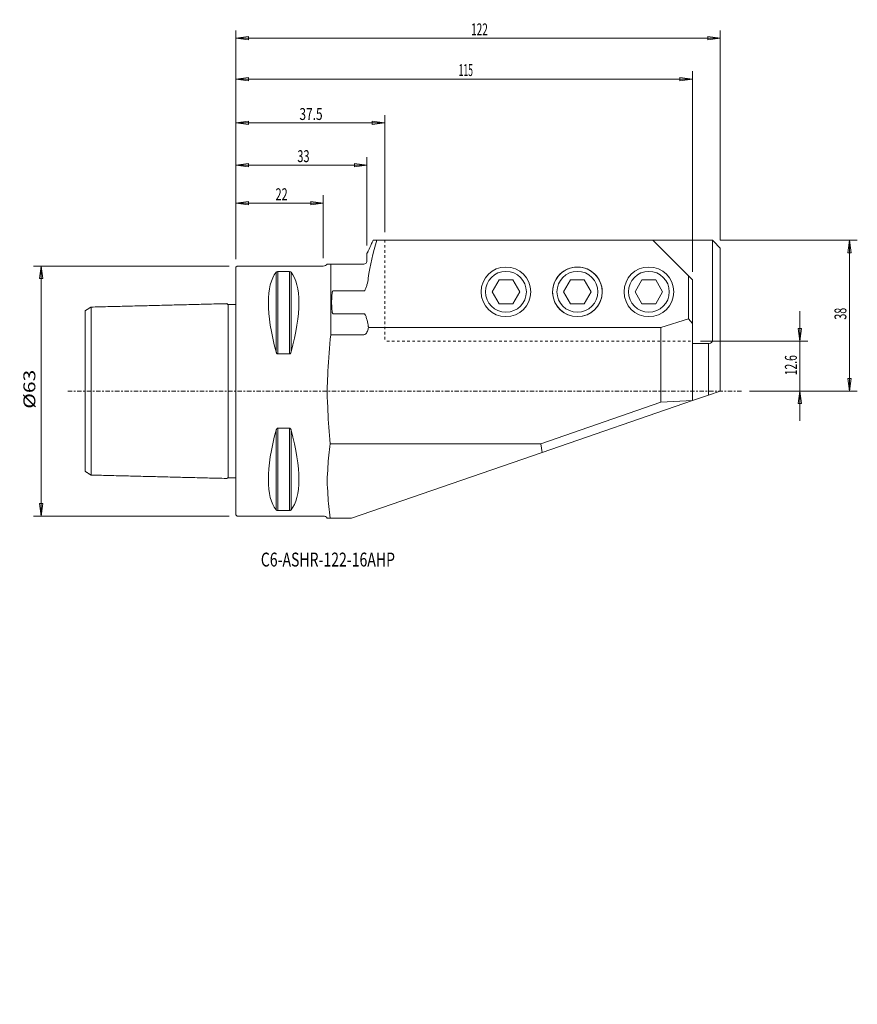
# Model space of a CAD drawing. Units: millimetres. Extents: x -54 to 157, y -155 to 94.
import ezdxf

# ---------------------------------------------------------------- set-up
doc = ezdxf.new("R2010")
doc.units = ezdxf.units.MM
doc.linetypes.add('CENTER', pattern=[47.5, 22, -8.5, 8.5, -8.5])
doc.linetypes.add('DASHED', pattern=[25.72, 12.86, -12.86])
doc.layers.get('0').update_dxf_attribs({"linetype": 'CONTINUOUS'})
for name, color, linetype in [('1', 4, 'CONTINUOUS'), ('2', 7, 'CONTINUOUS'), ('SK1', 4, 'CONTINUOUS'), ('SK2', 7, 'CONTINUOUS'), ('SK3', 1, 'DASHED'), ('SK4', 2, 'CENTER'), ('SK6', 5, 'CONTINUOUS')]:
    doc.layers.add(name, color=color, linetype=linetype)
doc.styles.add('iso_b_vert', font='simplex.shx')
doc.dimstyles.get("Standard").update_dxf_attribs({"dimtxt": 0.18, "dimasz": 0.18, "dimexe": 0.18, "dimexo": 0.0625, "dimgap": 0.09, "dimtad": 1, "dimzin": 0, "dimdsep": 52, "dimtxsty": 'Standard', "dimcen": 0.09, "dimadec": 0, "dimazin": 0, "dimtfac": 1, "dimtdec": 4, "dimtofl": 0, "dimtmove": 0, "dimatfit": 3, "dimfxl": 1, "dimtolj": 1, "dimtzin": 0, "dimarcsym": 0})

# ---------------------------------------------------------------- blocks, each defined once
blk = doc.blocks.new('DimnDraft3D1')
at = {"layer": 'SK2', "lineweight": 13}
for p, q in [((-1.7, 31.5), (-51.041265, 31.5)), ((-49.041265, 31.5), (-49.459262, 28.324998)), ((-49.041265, 31.5), (-49.041265, -31.5)), ((-49.041265, 31.5), (-48.623268, 28.325002)), ((-48.623268, 28.325002), (-49.459262, 28.324998)), ((-49.459262, -28.325002), (-48.623268, -28.324998)), ((-49.041265, -31.5), (-49.459262, -28.325002)), ((-49.041265, -31.5), (-48.623268, -28.324998)), ((-1.7, -31.5), (-51.041265, -31.5))]:
    blk.add_line(p, q, dxfattribs=at)
at = {"layer": 'SK2', "lineweight": 18, "insert": (-50.541265, -4.452632), "char_height": 3, "attachment_point": 7, "rotation": 90, "line_spacing_factor": 1.084337, "style": 'iso_b_vert'}
blk.add_mtext('\\W1.2949;%%c63', dxfattribs=at)
blk = doc.blocks.new('_CLOSED')
at = {"lineweight": -2}
for p, q in [((-1, 0.166667), (0, 0)), ((-1, 0.166667), (-1, -0.166667)), ((0, 0), (-1, -0.166667)), ((0, 0), (-1, 0))]:
    blk.add_line(p, q, dxfattribs=at)
blk = doc.blocks.new('DimnDraft3D2')
at = {"layer": 'SK2', "lineweight": 13}
for p, q in [((142.022356, 20.1), (142.022356, -7.5)), ((141.604359, 15.774998), (142.440352, 15.775002)), ((142.022356, 12.6), (141.604359, 15.774998)), ((142.022356, 12.6), (142.440352, 15.775002)), ((117, 12.6), (144.022356, 12.6)), ((129.38651, 0), (144.022356, 0)), ((142.022356, 0), (141.604359, -3.175002)), ((142.022356, 0), (142.440352, -3.174998)), ((142.440352, -3.174998), (141.604359, -3.175002))]:
    blk.add_line(p, q, dxfattribs=at)
at = {"layer": 'SK2', "lineweight": 18, "insert": (141.272356, 3.982895), "char_height": 3, "attachment_point": 7, "rotation": 90, "line_spacing_factor": 1.084337, "style": 'iso_b_vert'}
blk.add_mtext('\\W0.6367;12.6', dxfattribs=at)
blk = doc.blocks.new('DimnDraft3D3')
at = {"layer": 'SK2', "lineweight": 13}
for p, q in [((122, 38), (156.501409, 38)), ((154.501409, 38), (154.083412, 34.824998)), ((154.501409, 38), (154.501409, 0)), ((154.501409, 38), (154.919405, 34.825002)), ((154.919405, 34.825002), (154.083412, 34.824998)), ((154.083412, 3.174998), (154.919405, 3.175002)), ((154.501409, 0), (154.083412, 3.174998)), ((154.501409, 0), (154.919405, 3.175002)), ((129.38651, 0), (156.501409, 0))]:
    blk.add_line(p, q, dxfattribs=at)
at = {"layer": 'SK2', "lineweight": 18, "insert": (153.751409, 17.997368), "char_height": 3, "attachment_point": 7, "rotation": 90, "line_spacing_factor": 1.084337, "style": 'iso_b_vert'}
blk.add_mtext('\\W0.6563;38', dxfattribs=at)
blk = doc.blocks.new('DimnDraft3D4')
at = {"layer": 'SK2', "lineweight": 13}
for p, q in [((0, 33.2), (0, 49.32827)), ((0, 47.32827), (3.174998, 47.746267)), ((0, 47.32827), (22, 47.32827)), ((0, 47.32827), (3.175002, 46.910273)), ((3.174998, 47.746267), (3.175002, 46.910273)), ((22, 47.32827), (18.824998, 47.746267)), ((18.825002, 46.910273), (18.824998, 47.746267)), ((22, 47.32827), (18.825002, 46.910273)), ((22, 33.5), (22, 49.32827))]:
    blk.add_line(p, q, dxfattribs=at)
at = {"layer": 'SK2', "lineweight": 18, "insert": (9.957895, 48.07827), "char_height": 3, "attachment_point": 7, "line_spacing_factor": 1.084337, "style": 'iso_b_vert'}
blk.add_mtext('\\W0.6740;22', dxfattribs=at)
blk = doc.blocks.new('DimnDraft3D5')
at = {"layer": 'SK2', "lineweight": 13}
for p, q in [((0, 33.2), (0, 58.936001)), ((0, 56.936001), (3.174998, 57.353997)), ((3.174998, 57.353997), (3.175002, 56.518004)), ((33, 56.936001), (29.824998, 57.353997)), ((29.825002, 56.518004), (29.824998, 57.353997)), ((33, 36.670996), (33, 58.936001)), ((0, 56.936001), (33, 56.936001)), ((0, 56.936001), (3.175002, 56.518004)), ((33, 56.936001), (29.825002, 56.518004))]:
    blk.add_line(p, q, dxfattribs=at)
at = {"layer": 'SK2', "lineweight": 18, "insert": (15.457895, 57.686001), "char_height": 3, "attachment_point": 7, "line_spacing_factor": 1.084337, "style": 'iso_b_vert'}
blk.add_mtext('\\W0.6740;33', dxfattribs=at)
blk = doc.blocks.new('DimnDraft3D6')
at = {"layer": 'SK2', "lineweight": 13}
for p, q in [((0, 33.2), (0, 69.546581)), ((37.5, 40), (37.5, 69.546581)), ((0, 67.546581), (3.174998, 67.964577)), ((0, 67.546581), (37.5, 67.546581)), ((0, 67.546581), (3.175002, 67.128584)), ((3.174998, 67.964577), (3.175002, 67.128584)), ((37.5, 67.546581), (34.324998, 67.964577)), ((34.325002, 67.128584), (34.324998, 67.964577)), ((37.5, 67.546581), (34.325002, 67.128584))]:
    blk.add_line(p, q, dxfattribs=at)
at = {"layer": 'SK2', "lineweight": 18, "insert": (15.978947, 68.296581), "char_height": 3, "attachment_point": 7, "line_spacing_factor": 1.084337, "style": 'iso_b_vert'}
blk.add_mtext('\\W0.7346;37.5', dxfattribs=at)
blk = doc.blocks.new('DimnDraft3D7')
at = {"layer": 'SK2', "lineweight": 13}
for p, q in [((0, 33.2), (0, 80.613712)), ((115, 30), (115, 80.613712)), ((0, 78.613712), (3.174998, 79.031709)), ((0, 78.613712), (115, 78.613712)), ((0, 78.613712), (3.175002, 78.195715)), ((3.174998, 79.031709), (3.175002, 78.195715)), ((115, 78.613712), (111.824998, 79.031709)), ((111.825002, 78.195715), (111.824998, 79.031709)), ((115, 78.613712), (111.825002, 78.195715))]:
    blk.add_line(p, q, dxfattribs=at)
at = {"layer": 'SK2', "lineweight": 18, "insert": (56.086842, 79.363712), "char_height": 3, "attachment_point": 7, "line_spacing_factor": 1.084337, "style": 'iso_b_vert'}
blk.add_mtext('\\W0.5296;115', dxfattribs=at)
blk = doc.blocks.new('DimnDraft3D8')
at = {"layer": '2', "lineweight": 13}
for p, q in [((0, 33.2), (0, 90.875213)), ((122, 38), (122, 90.875213)), ((0, 88.875213), (3.174998, 89.293209)), ((0, 88.875213), (122, 88.875213)), ((0, 88.875213), (3.175002, 88.457216)), ((3.174998, 89.293209), (3.175002, 88.457216)), ((122, 88.875213), (118.824998, 89.293209)), ((118.825002, 88.457216), (118.824998, 89.293209)), ((122, 88.875213), (118.825002, 88.457216))]:
    blk.add_line(p, q, dxfattribs=at)
at = {"layer": '2', "lineweight": 18, "insert": (59.211842, 89.625213), "char_height": 3, "attachment_point": 7, "line_spacing_factor": 1.084337, "style": 'iso_b_vert'}
blk.add_mtext('\\W0.6217;122', dxfattribs=at)

msp = doc.modelspace()

# ---------------------------------------------------------------- linework, layer by layer
at = {"layer": '1', "lineweight": 18}
for p, q in [((35.29, 38), (34.584, 38)), ((113, 38), (35.29, 38)), ((35.49, 38), (105, 38)), ((47.908, 38), (120, 38)), ((105, 38), (115, 28)), ((120, 38), (120.25, 37.75)), ((120, 12.8), (120, 38)), ((120.25, 37.75), (122, 36)), ((122, 36), (122, 0)), ((33, 32.8), (33, 34.671)), ((0.3, 31.5), (0, 31.2)), ((0, 31.2), (0, -31.2)), ((0.3, 31.5), (22, 31.5)), ((10.106, 29.914), (10.106, 9.869)), ((10.539, 30.081), (10.539, 9.349)), ((10.539, 30.081), (13.461, 30.081)), ((13.461, 30.081), (13.461, 9.349)), ((13.894, 29.914), (13.894, 9.869)), ((22.975, 32), (23.159, 32)), ((23.159, 32), (23.859, 32)), ((23.859, 32), (32.2, 32)), ((23.859, 14.177), (23.859, 32)), ((85.248, 31.205), (86.752, 31.205)), ((64.536, 25), (66.268, 28)), ((66.268, 28), (69.732, 28)), ((69.732, 28), (71.464, 25)), ((82.536, 25), (84.268, 28)), ((84.268, 28), (87.732, 28)), ((87.732, 28), (89.464, 25)), ((100.536, 25), (102.268, 28)), ((102.268, 28), (105.732, 28)), ((105.732, 28), (107.464, 25)), ((114, 29), (114, 18.235)), ((115, 28), (115, -2.351)), ((24.445, 25.244), (32.236, 25.244)), ((64.536, 25), (66.268, 22)), ((69.732, 22), (71.464, 25)), ((82.536, 25), (84.268, 22)), ((87.732, 22), (89.464, 25)), ((100.536, 25), (102.268, 22)), ((105.732, 22), (107.464, 25)), ((66.268, 22), (69.732, 22)), ((84.268, 22), (87.732, 22)), ((102.268, 22), (105.732, 22)), ((32.236, 19.491), (24.445, 19.491)), ((114, 18.235), (107, 16)), ((114, 18.235), (115, 16.999)), ((107, 16), (33.362, 16)), ((107, -2.838), (107, 16)), ((32.236, 14.177), (23.859, 14.177)), ((119, 12), (115, 12)), ((119, -1.033), (119, 12)), ((119, 12), (119.2, 12)), ((10.539, 9.349), (13.461, 9.349)), ((122, 0), (119, -1.033)), ((115, -2.41), (77.116, -15.455)), ((115, -2.351), (107, -2.838)), ((115, -2.41), (119, -1.033)), ((115, -2.351), (115, -2.41)), ((76.748, -13.255), (107, -2.838)), ((10.106, -9.869), (10.106, -29.914)), ((10.539, -9.349), (10.539, -30.081)), ((10.539, -9.349), (13.461, -9.349)), ((13.461, -9.349), (13.461, -30.081)), ((13.894, -9.869), (13.894, -29.914)), ((76.748, -13.255), (23.761, -13.255)), ((24.04, -13.255), (76.748, -13.255)), ((77.116, -15.455), (76.748, -13.255)), ((77.116, -15.455), (29.065, -32)), ((0, -31.2), (0.3, -31.5)), ((0.3, -31.5), (21.979, -31.5)), ((10.539, -30.081), (13.461, -30.081)), ((29.065, -32), (22.975, -32))]:
    msp.add_line(p, q, dxfattribs=at)
for centre, radius in [((68, 25), 6.25), ((86, 25), 6.25), ((86, 25), 5.15), ((104, 25), 6.25), ((104, 25), 6.25), ((104, 25), 5.15)]:
    msp.add_circle(centre, radius, dxfattribs=at)
at = {"layer": '1', "lineweight": 18, "extrusion": (0, 0, -1)}
msp.add_circle((-68, 25), 5.15, dxfattribs=at)
for centre, radius, start, end in [((-22, 32.7), 1.2, 215.68534, 270), ((-86, 25), 6.25, 96.91158, 83.08842), ((-22, -32.7), 1.2, 90, 144.31466)]:
    msp.add_arc(centre, radius, start, end, dxfattribs=at)
at = {"layer": '1', "lineweight": 18}
msp.add_arc((119.2, 12.8), 0.8, 270, 0, dxfattribs=at)
at = {"layer": '1', "lineweight": 18, "extrusion": (0, 0, -1)}
for centre, major_axis, start_param, end_param in [((26.347, 0), (14.754, -31.093), 2.0503531, 2.9837865), ((26.347, 0), (14.754, -31.093), 2.0503531, 2.9837865), ((-2.347, 0), (14.754, 31.093), 0.1578062, 1.0912396), ((-2.347, 0), (14.754, 31.093), 0.1578062, 1.0912396), ((26.347, 0), (14.754, 31.093), -2.9837865, -2.0503531), ((26.347, 0), (14.754, 31.093), -2.9837865, -2.0503531), ((-2.347, 0), (14.754, -31.093), -1.0912396, -0.1578062), ((-2.347, 0), (14.754, -31.093), -1.0912396, -0.1578062)]:
    msp.add_ellipse(centre, major_axis=major_axis, ratio=0.341999, start_param=start_param, end_param=end_param, dxfattribs=at)
at = {"layer": '1', "lineweight": 18}
for points in [[(33.323, 28.452), (33.759, 31.672), (34.52, 34.85), (35.49, 38)], [(34.157, 37.186), (34.298, 37.458), (34.44, 37.729), (34.584, 38)], [(33.323, 35.28), (33.571, 35.876), (33.857, 36.522), (34.157, 37.186)], [(33.362, 16), (33.349, 16.095), (33.336, 16.189), (33.323, 16.284)], [(23.859, 14.177), (23.528, 11.129), (23.285, 8.057), (23.159, 5.007)], [(23.761, -13.255), (23.48, -10.515), (23.273, -7.767), (23.159, -5.007)], [(23.159, -19.087), (23.274, -17.131), (23.481, -15.188), (23.761, -13.255)], [(23.159, -26.168), (23.274, -28.124), (23.481, -30.067), (23.761, -32)]]:
    msp.add_open_spline(points, degree=3, dxfattribs=at)
for points, knots in [([(33, 34.671), (33, 34.699), (33.018, 34.74), (33.079, 34.845), (33.122, 34.909), (33.219, 35.067), (33.275, 35.165), (33.323, 35.28)], [0, 0, 0, 0, 0.3471486, 0.3471486, 0.6717184, 0.6717184, 1, 1, 1, 1]), ([(32.236, 32.001), (32.541, 32.014), (32.783, 32.218), (32.987, 32.556), (33, 32.689), (33, 32.8)], [0, 0, 0, 0, 0.5, 0.5, 1, 1, 1, 1]), ([(10.539, 30.081), (10.537, 30.081), (10.509, 30.081), (10.447, 30.077), (10.346, 30.059), (10.22, 30.014), (10.148, 29.961), (10.112, 29.922), (10.106, 29.914)], [0, 0, 0, 0, 0.0049544, 0.1138665, 0.2534521, 0.4735355, 0.8945686, 1, 1, 1, 1]), ([(10.539, 30.081), (10.537, 30.081), (10.509, 30.081), (10.447, 30.077), (10.346, 30.059), (10.22, 30.014), (10.148, 29.961), (10.112, 29.922), (10.106, 29.914)], [0, 0, 0, 0, 0.0049544, 0.1138665, 0.2534521, 0.4735355, 0.8945686, 1, 1, 1, 1]), ([(13.894, 29.914), (13.879, 29.934), (13.832, 29.978), (13.743, 30.029), (13.635, 30.063), (13.546, 30.078), (13.488, 30.08), (13.461, 30.081)], [0, 0, 0, 0, 0.2688127, 0.5976053, 0.7612343, 0.8961435, 1, 1, 1, 1]), ([(13.894, 29.914), (13.879, 29.934), (13.832, 29.978), (13.743, 30.029), (13.635, 30.063), (13.546, 30.078), (13.488, 30.08), (13.461, 30.081)], [0, 0, 0, 0, 0.2688127, 0.5976053, 0.7612343, 0.8961435, 1, 1, 1, 1]), ([(32.236, 25.244), (32.329, 25.244), (32.396, 25.313), (32.494, 25.432), (32.533, 25.496), (32.638, 25.693), (32.693, 25.827), (32.845, 26.233), (32.925, 26.507), (33.14, 27.336), (33.247, 27.892), (33.323, 28.452)], [0, 0, 0, 0, 0.0625, 0.0625, 0.125, 0.125, 0.25, 0.25, 0.5, 0.5, 1, 1, 1, 1]), ([(24.445, 19.491), (24.404, 19.491), (24.38, 19.526), (24.345, 19.581), (24.331, 19.61), (24.296, 19.698), (24.279, 19.757), (24.235, 19.937), (24.215, 20.058), (24.165, 20.421), (24.147, 20.664), (24.105, 21.394), (24.097, 21.881), (24.097, 22.855), (24.105, 23.342), (24.147, 24.072), (24.165, 24.315), (24.215, 24.679), (24.235, 24.8), (24.279, 24.979), (24.296, 25.039), (24.332, 25.126), (24.345, 25.155), (24.381, 25.21), (24.405, 25.244), (24.445, 25.244)], [0, 0, 0, 0, 0.015625, 0.015625, 0.03125, 0.03125, 0.0625, 0.0625, 0.125, 0.125, 0.25, 0.25, 0.5, 0.5, 0.75, 0.75, 0.875, 0.875, 0.9375, 0.9375, 0.96875, 0.96875, 0.984375, 0.984375, 1, 1, 1, 1]), ([(33.323, 16.284), (33.253, 16.8), (33.156, 17.314), (32.952, 18.132), (32.866, 18.441), (32.705, 18.88), (32.65, 19.015), (32.551, 19.207), (32.516, 19.267), (32.449, 19.36), (32.42, 19.395), (32.368, 19.44), (32.351, 19.453), (32.315, 19.473), (32.297, 19.481), (32.264, 19.49), (32.25, 19.491), (32.236, 19.491)], [0, 0, 0, 0, 0.4607625, 0.4607625, 0.740141, 0.740141, 0.8657162, 0.8657162, 0.9235272, 0.9235272, 0.9600611, 0.9600611, 0.9764352, 0.9764352, 0.9902415, 0.9902415, 1, 1, 1, 1]), ([(33.323, 15.811), (33.253, 15.471), (33.152, 15.138), (32.913, 14.674), (32.818, 14.526), (32.572, 14.277), (32.41, 14.177), (32.236, 14.177)], [0, 0, 0, 0, 0.5, 0.5, 0.75, 0.75, 1, 1, 1, 1]), ([(33.323, 15.811), (33.253, 15.471), (33.152, 15.138), (32.913, 14.674), (32.818, 14.526), (32.572, 14.277), (32.41, 14.177), (32.236, 14.177)], [0, 0, 0, 0, 0.5, 0.5, 0.75, 0.75, 1, 1, 1, 1]), ([(10.106, 9.869), (10.121, 9.807), (10.168, 9.675), (10.257, 9.513), (10.365, 9.406), (10.454, 9.358), (10.512, 9.35), (10.539, 9.349)], [0, 0, 0, 0, 0.2688127, 0.5976053, 0.7612343, 0.8961435, 1, 1, 1, 1]), ([(10.106, 9.869), (10.121, 9.807), (10.168, 9.675), (10.257, 9.513), (10.365, 9.406), (10.454, 9.358), (10.512, 9.35), (10.539, 9.349)], [0, 0, 0, 0, 0.2688127, 0.5976053, 0.7612343, 0.8961435, 1, 1, 1, 1]), ([(13.461, 9.349), (13.463, 9.349), (13.491, 9.349), (13.553, 9.361), (13.654, 9.419), (13.78, 9.562), (13.852, 9.727), (13.888, 9.845), (13.894, 9.869)], [0, 0, 0, 0, 0.0049544, 0.1138665, 0.2534521, 0.4735355, 0.8945686, 1, 1, 1, 1]), ([(13.461, 9.349), (13.463, 9.349), (13.491, 9.349), (13.553, 9.361), (13.654, 9.419), (13.78, 9.562), (13.852, 9.727), (13.888, 9.845), (13.894, 9.869)], [0, 0, 0, 0, 0.0049544, 0.1138665, 0.2534521, 0.4735355, 0.8945686, 1, 1, 1, 1]), ([(23.159, 5.007), (23.091, 3.364), (22.978, 1.721), (22.973, -0.747), (22.998, -1.618), (23.074, -3.313), (23.124, -4.16), (23.159, -5.007)], [0, 0, 0, 0, 0.5, 0.5, 0.75, 0.75, 1, 1, 1, 1]), ([(10.539, -9.349), (10.537, -9.349), (10.509, -9.349), (10.447, -9.361), (10.346, -9.419), (10.22, -9.562), (10.148, -9.727), (10.112, -9.845), (10.106, -9.869)], [0, 0, 0, 0, 0.0049544, 0.1138665, 0.2534521, 0.4735355, 0.8945686, 1, 1, 1, 1]), ([(10.539, -9.349), (10.537, -9.349), (10.509, -9.349), (10.447, -9.361), (10.346, -9.419), (10.22, -9.562), (10.148, -9.727), (10.112, -9.845), (10.106, -9.869)], [0, 0, 0, 0, 0.0049544, 0.1138665, 0.2534521, 0.4735355, 0.8945686, 1, 1, 1, 1]), ([(13.894, -9.869), (13.879, -9.807), (13.832, -9.675), (13.743, -9.513), (13.635, -9.406), (13.546, -9.358), (13.488, -9.35), (13.461, -9.349)], [0, 0, 0, 0, 0.2688127, 0.5976053, 0.7612343, 0.8961435, 1, 1, 1, 1]), ([(13.894, -9.869), (13.879, -9.807), (13.832, -9.675), (13.743, -9.513), (13.635, -9.406), (13.546, -9.358), (13.488, -9.35), (13.461, -9.349)], [0, 0, 0, 0, 0.2688127, 0.5976053, 0.7612343, 0.8961435, 1, 1, 1, 1]), ([(23.159, -19.087), (23.09, -20.267), (22.975, -21.446), (22.975, -23.807), (23.09, -24.987), (23.159, -26.168)], [0, 0, 0, 0, 0.5, 0.5, 1, 1, 1, 1]), ([(10.106, -29.914), (10.121, -29.934), (10.168, -29.978), (10.257, -30.029), (10.365, -30.063), (10.454, -30.078), (10.512, -30.08), (10.539, -30.081)], [0, 0, 0, 0, 0.2688127, 0.5976053, 0.7612343, 0.8961435, 1, 1, 1, 1]), ([(10.106, -29.914), (10.121, -29.934), (10.168, -29.978), (10.257, -30.029), (10.365, -30.063), (10.454, -30.078), (10.512, -30.08), (10.539, -30.081)], [0, 0, 0, 0, 0.2688127, 0.5976053, 0.7612343, 0.8961435, 1, 1, 1, 1]), ([(13.461, -30.081), (13.463, -30.081), (13.491, -30.081), (13.553, -30.077), (13.654, -30.059), (13.78, -30.014), (13.852, -29.961), (13.888, -29.922), (13.894, -29.914)], [0, 0, 0, 0, 0.0049544, 0.1138665, 0.2534521, 0.4735355, 0.8945686, 1, 1, 1, 1]), ([(13.461, -30.081), (13.463, -30.081), (13.491, -30.081), (13.553, -30.077), (13.654, -30.059), (13.78, -30.014), (13.852, -29.961), (13.888, -29.922), (13.894, -29.914)], [0, 0, 0, 0, 0.0049544, 0.1138665, 0.2534521, 0.4735355, 0.8945686, 1, 1, 1, 1])]:
    msp.add_open_spline(points, degree=3, knots=knots, dxfattribs=at)
at = {"layer": 'SK1', "lineweight": 18}
for p, q in [((-38, 20.242), (-38, -20.242)), ((-2.195, 22.02), (-2.199, 22.02)), ((-2, 21.825), (-2, -21.825)), ((-2.199, -22.02), (-2.195, -22.02))]:
    msp.add_line(p, q, dxfattribs=at)
for points in [[(-36.5, 21.158), (-37.25, 20.7), (-38, 20.241)], [(-36.5, 21.158), (-37.25, 20.7), (-38, 20.241)], [(-3, 22), (-19.75, 21.579), (-36.5, 21.158)], [(-3, 22), (-19.75, 21.579), (-36.5, 21.158)], [(-2.199, 22.02), (-2.6, 22.01), (-3, 22)], [(-2.195, 22.02), (-2.597, 22.01), (-3, 22)], [(0, 21.825), (-1, 21.825), (-2, 21.825)], [(-38, -20.242), (-38, -20.242), (-38, -20.241)], [(-38, -20.241), (-37.25, -20.7), (-36.5, -21.158)], [(-38, -20.241), (-37.25, -20.7), (-36.5, -21.158)], [(-36.5, -21.158), (-19.75, -21.579), (-3, -22)], [(-36.5, -21.158), (-19.75, -21.579), (-3, -22)], [(-3, -22), (-2.6, -22.01), (-2.199, -22.02)], [(-3, -22), (-2.597, -22.01), (-2.195, -22.02)], [(-2, -21.825), (-1, -21.825), (0, -21.825)]]:
    msp.add_open_spline(points, degree=2, dxfattribs=at)
for points, knots in [([(-36.5, 21.158), (-36.495, 14.106), (-36.501, 3.526), (-36.501, -8.816), (-36.499, -14.987), (-36.503, -18.073), (-36.497, -19.616), (-36.507, -20.497), (-36.488, -20.938), (-36.5, -21.158)], [0, 0, 0, 0, 0.5, 0.75, 0.875, 0.9375, 0.96875, 0.984375, 1, 1, 1, 1]), ([(-36.5, 21.158), (-36.495, 14.106), (-36.501, 3.526), (-36.501, -8.816), (-36.499, -14.987), (-36.503, -18.073), (-36.497, -19.616), (-36.507, -20.497), (-36.488, -20.938), (-36.5, -21.158)], [0, 0, 0, 0, 0.5, 0.75, 0.875, 0.9375, 0.96875, 0.984375, 1, 1, 1, 1]), ([(-2, 21.825), (-2.026, 21.825), (-2.064, 21.832), (-2.11, 21.857), (-2.142, 21.883), (-2.168, 21.915), (-2.193, 21.961), (-2.2, 21.999), (-2.2, 22.025)], [0, 0, 0, 0, 0.239458, 0.3683622, 0.5000017, 0.6316409, 0.7605443, 1, 1, 1, 1]), ([(-2, 21.825), (-2.026, 21.825), (-2.064, 21.832), (-2.11, 21.857), (-2.142, 21.883), (-2.168, 21.915), (-2.193, 21.961), (-2.2, 21.999), (-2.2, 22.025)], [0, 0, 0, 0, 0.239458, 0.3683622, 0.5000017, 0.6316409, 0.7605443, 1, 1, 1, 1]), ([(-2.2, -22.025), (-2.2, -21.999), (-2.193, -21.961), (-2.168, -21.915), (-2.142, -21.883), (-2.11, -21.857), (-2.064, -21.832), (-2.026, -21.825), (-2, -21.825)], [0, 0, 0, 0, 0.2394557, 0.3683591, 0.4999983, 0.6316378, 0.760542, 1, 1, 1, 1]), ([(-2.2, -22.025), (-2.2, -21.999), (-2.193, -21.961), (-2.168, -21.915), (-2.142, -21.883), (-2.11, -21.857), (-2.064, -21.832), (-2.026, -21.825), (-2, -21.825)], [0, 0, 0, 0, 0.2394557, 0.3683591, 0.4999983, 0.6316378, 0.760542, 1, 1, 1, 1])]:
    msp.add_open_spline(points, degree=3, knots=knots, dxfattribs=at)
at = {"layer": 'SK3', "lineweight": 18, "ltscale": 0.05}
for p, q in [((37.5, 13), (37.5, 38)), ((38, 12.6), (115, 12.6))]:
    msp.add_line(p, q, dxfattribs=at)
at = {"layer": 'SK4', "lineweight": 13, "ltscale": 0.05}
msp.add_line((-42.354, 0), (127.387, 0), dxfattribs=at)

# ---------------------------------------------------------------- texts
at = {"layer": 'SK6', "lineweight": 18, "insert": (6.259, -44.208), "char_height": 3.5, "attachment_point": 7, "line_spacing_factor": 1.084337, "style": 'iso_b_vert'}
msp.add_mtext('\\W0.7415;C6-ASHR-122-16AHP', dxfattribs=at)

# ---------------------------------------------------------------- dimensions: what is measured, and where the dimension line sits
at = {"layer": '2', "lineweight": 13}
dim = msp.add_linear_dim(base=(122, 88.875), p1=(0, 33.2), p2=(122, 38), dimstyle='Standard', override={"dimtxt": 3, "dimasz": 3.175, "dimexe": 2, "dimexo": 2, "dimgap": 1.5, "dimtad": 1, "dimtih": 0, "dimdec": 1, "dimzin": 8, "dimpost": '<>', "dimtxsty": 'iso_b_vert', "dimsah": 1, "dimclrd": 7, "dimclre": 7, "dimclrt": 7, "dimtofl": 1, "dimtmove": 0}, dxfattribs=at)
dim.commit()
dim.dimension.update_dxf_attribs({"geometry": 'DimnDraft3D8', "text_midpoint": (58.462, 88.875)})
at = {"layer": 'SK2', "lineweight": 13}
for base, p1, p2, override, picture, middle in [((115, 78.614), (0, 33.2), (115, 30), {"dimtxt": 3, "dimasz": 3.175, "dimexe": 2, "dimexo": 2, "dimgap": 1.5, "dimtad": 1, "dimtih": 0, "dimdec": 1, "dimzin": 8, "dimpost": '<>', "dimtxsty": 'iso_b_vert', "dimsah": 1, "dimclrd": 7, "dimclre": 7, "dimclrt": 7, "dimtofl": 1, "dimtmove": 0}, 'DimnDraft3D7', (55.337, 78.614)), ((37.5, 67.547), (0, 33.2), (37.5, 40), {"dimtxt": 3, "dimasz": 3.175, "dimexe": 2, "dimexo": 2, "dimgap": 1.5, "dimtad": 1, "dimtih": 0, "dimdec": 1, "dimzin": 8, "dimpost": '<>', "dimtxsty": 'iso_b_vert', "dimsah": 1, "dimclrd": 7, "dimclre": 7, "dimclrt": 7, "dimtofl": 1, "dimtmove": 0}, 'DimnDraft3D6', (15.229, 67.547)), ((33, 56.936), (0, 33.2), (33, 36.671), {"dimtxt": 3, "dimasz": 3.175, "dimexe": 2, "dimexo": 2, "dimgap": 1.5, "dimtad": 1, "dimtih": 0, "dimdec": 1, "dimzin": 8, "dimpost": '<>', "dimtxsty": 'iso_b_vert', "dimsah": 1, "dimclrd": 7, "dimclre": 7, "dimclrt": 7, "dimtofl": 1, "dimtmove": 0}, 'DimnDraft3D5', (14.708, 56.936)), ((22, 47.328), (0, 33.2), (22, 33.5), {"dimtxt": 3, "dimasz": 3.175, "dimexe": 2, "dimexo": 2, "dimgap": 1.5, "dimtad": 1, "dimtih": 0, "dimdec": 1, "dimzin": 8, "dimpost": '<>', "dimtxsty": 'iso_b_vert', "dimsah": 1, "dimclrd": 7, "dimclre": 7, "dimclrt": 7, "dimtofl": 1, "dimtmove": 0}, 'DimnDraft3D4', (9.208, 47.328)), ((-31.5, 49.041), (31.5, 1.7), (-31.5, 1.7), {"dimtxt": 3, "dimasz": 3.175, "dimexe": 2, "dimexo": 2, "dimgap": 1.5, "dimtad": 1, "dimtih": 0, "dimdec": 1, "dimzin": 8, "dimpost": '<>', "dimtxsty": 'iso_b_vert', "dimblk1": 'CLOSED', "dimblk2": 'CLOSED', "dimsah": 1, "dimclrd": 7, "dimclre": 7, "dimclrt": 7, "dimtofl": 1, "dimtmove": 0}, 'DimnDraft3D1', (-5.203, 49.041)), ((0, -154.501), (38, -122), (0, -129.387), {"dimtxt": 3, "dimasz": 3.175, "dimexe": 2, "dimexo": 2, "dimgap": 1.5, "dimtad": 1, "dimtih": 0, "dimdec": 1, "dimzin": 8, "dimpost": '<>', "dimtxsty": 'iso_b_vert', "dimblk1": 'CLOSED', "dimblk2": 'CLOSED', "dimsah": 1, "dimclrd": 7, "dimclre": 7, "dimclrt": 7, "dimtofl": 1, "dimtmove": 0}, 'DimnDraft3D3', (17.247, -154.501)), ((0, -142.022), (12.6, -117), (0, -129.387), {"dimtxt": 3, "dimasz": 3.175, "dimexe": 2, "dimexo": 2, "dimgap": 1.5, "dimtad": 1, "dimtih": 0, "dimdec": 2, "dimzin": 8, "dimpost": '<>', "dimtxsty": 'iso_b_vert', "dimblk1": 'CLOSED', "dimblk2": 'CLOSED', "dimsah": 1, "dimclrd": 7, "dimclre": 7, "dimclrt": 7, "dimtofl": 1, "dimtmove": 0}, 'DimnDraft3D2', (3.233, -142.022))]:
    dim = msp.add_linear_dim(base=base, p1=p1, p2=p2, dimstyle='Standard', override=override, dxfattribs=at)
    dim.commit()
    dim.dimension.update_dxf_attribs({"geometry": picture, "text_midpoint": middle})

doc.saveas('drawing.dxf')
